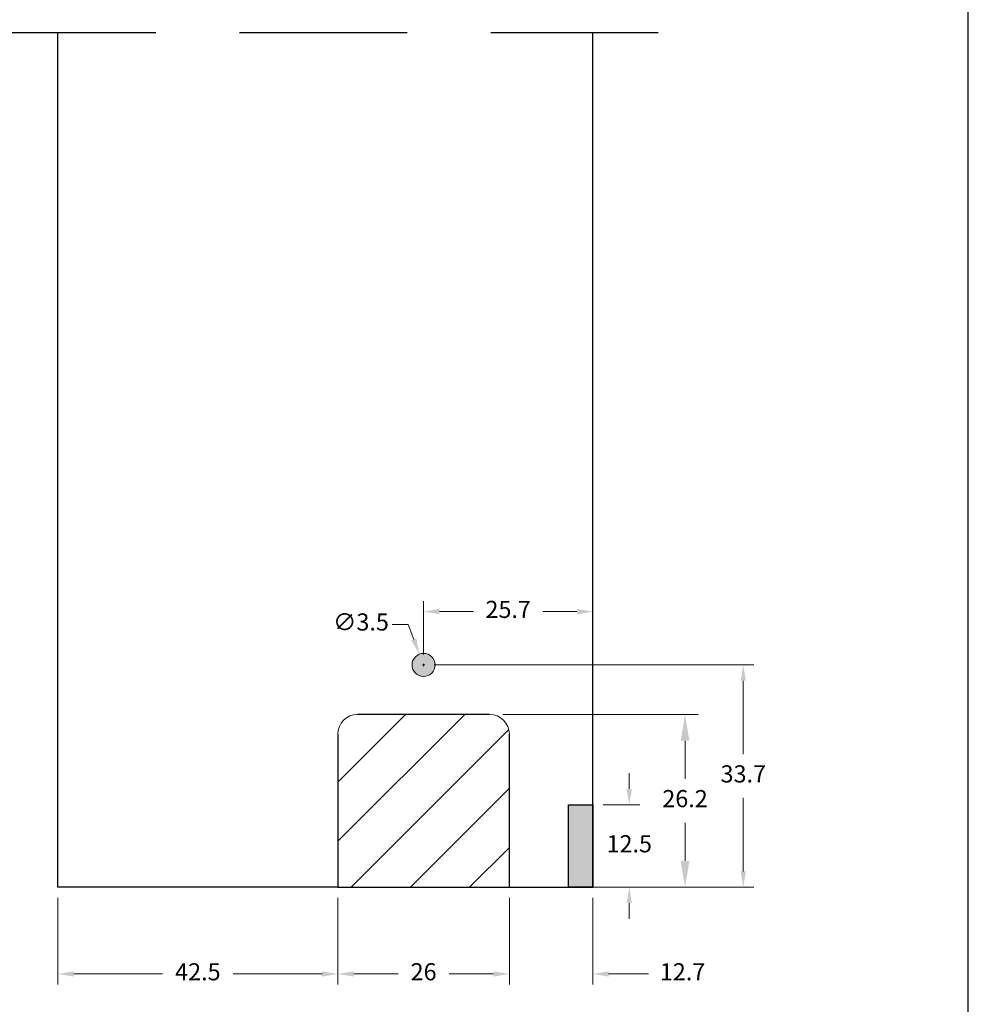
# Model space of a CAD drawing. Units: millimetres. Extents: x 81 to 3151, y 251 to 548.
# Drawn here: x 2559 to 2631, y 321 to 396 of the extents above; entities that cross this region are included whole.
import ezdxf

# ---------------------------------------------------------------- set-up
doc = ezdxf.new("R2010")
doc.units = ezdxf.units.MM
doc.linetypes.add('HIDDEN', pattern=[9.525, 6.35, -3.175])
doc.layers.add('Layout', color=9, linetype='Continuous')
doc.layers.add('PERFIL_PERFIL', color=11, linetype='Continuous')
doc.styles.add('Perfil-01', font='txt', dxfattribs={"height": 1.3})
doc.dimstyles.new('Cota-Perfil 1-2', dxfattribs={"dimtxt": 1.3, "dimasz": 1.2, "dimexe": 0.8, "dimexo": 0.8, "dimgap": 1, "dimtad": 0, "dimtih": 1, "dimtoh": 1, "dimdec": 1, "dimlfac": 2, "dimzin": 11, "dimdsep": 46, "dimtxsty": 'Perfil-01', "dimcen": 0.09, "dimadec": 1, "dimazin": 3, "dimtfac": 1, "dimtdec": 1, "dimtofl": 0, "dimtmove": 0, "dimatfit": 1, "dimfxl": 1, "dimfrac": 2, "dimtzin": 11, "dimlwd": 0, "dimlwe": 0, "dimarcsym": 0})
doc.dimstyles.new('New_Cota-Perfil 1-2', dxfattribs={"dimtxt": 1.8, "dimasz": 2, "dimexe": 1, "dimexo": 1, "dimgap": 1, "dimtad": 0, "dimtih": 1, "dimtoh": 1, "dimdec": 1, "dimlfac": 2, "dimzin": 11, "dimdsep": 46, "dimtxsty": 'Perfil-01', "dimcen": 0.09, "dimadec": 1, "dimazin": 3, "dimtfac": 1, "dimtdec": 1, "dimtofl": 0, "dimtmove": 0, "dimatfit": 1, "dimfxl": 1, "dimfrac": 2, "dimtzin": 11, "dimlwd": 0, "dimlwe": 0, "dimarcsym": 0})

# ---------------------------------------------------------------- blocks, each defined once
blk = doc.blocks.new('*D61')
at = {"color": 0, "lineweight": 0}
for p, q in [((2561.993, 329.382), (2561.993, 322.807)), ((2583.219, 329.382), (2583.219, 322.807)), ((2563.193, 323.607), (2569.936, 323.607)), ((2582.019, 323.607), (2575.277, 323.607))]:
    blk.add_line(p, q, dxfattribs=at)
at = {"color": 0}
for points in [[(2563.193, 323.807), (2563.193, 323.407), (2561.993, 323.607)], [(2582.019, 323.407), (2582.019, 323.807), (2583.219, 323.607)]]:
    blk.add_solid(points, dxfattribs=at)
at = {"layer": 'Defpoints', "color": 0}
for p in [(2561.993, 330.182), (2583.219, 330.182), (2561.993, 323.607)]:
    blk.add_point(p, dxfattribs=at)
at = {"color": 0, "insert": (2572.606, 323.607), "char_height": 1.3, "attachment_point": 5, "style": 'Perfil-01'}
blk.add_mtext('42.5', dxfattribs=at)
blk = doc.blocks.new('*D62')
at = {"color": 0, "lineweight": 0}
for p, q in [((2583.219, 329.382), (2583.219, 322.807)), ((2596.219, 329.382), (2596.219, 322.807)), ((2584.419, 323.607), (2587.783, 323.607)), ((2595.019, 323.607), (2591.655, 323.607))]:
    blk.add_line(p, q, dxfattribs=at)
at = {"color": 0}
for points in [[(2584.419, 323.807), (2584.419, 323.407), (2583.219, 323.607)], [(2595.019, 323.407), (2595.019, 323.807), (2596.219, 323.607)]]:
    blk.add_solid(points, dxfattribs=at)
at = {"layer": 'Defpoints', "color": 0}
for p in [(2583.219, 330.182), (2596.219, 330.182), (2583.219, 323.607)]:
    blk.add_point(p, dxfattribs=at)
at = {"color": 0, "insert": (2589.719, 323.607), "char_height": 1.3, "attachment_point": 5, "style": 'Perfil-01'}
blk.add_mtext('26', dxfattribs=at)
blk = doc.blocks.new('*D63')
at = {"color": 0, "lineweight": 0}
for p, q in [((2596.219, 329.382), (2596.219, 322.807)), ((2602.544, 329.382), (2602.544, 322.807)), ((2595.019, 323.607), (2593.819, 323.607)), ((2605.557, 323.607), (2603.744, 323.607)), ((2606.757, 323.607), (2605.557, 323.607))]:
    blk.add_line(p, q, dxfattribs=at)
at = {"color": 0}
for points in [[(2595.019, 323.407), (2595.019, 323.807), (2596.219, 323.607)], [(2603.744, 323.807), (2603.744, 323.407), (2602.544, 323.607)]]:
    blk.add_solid(points, dxfattribs=at)
at = {"layer": 'Defpoints', "color": 0}
for p in [(2596.219, 330.182), (2602.544, 330.182), (2596.219, 323.607)]:
    blk.add_point(p, dxfattribs=at)
at = {"color": 0, "insert": (2609.35, 323.607), "char_height": 1.3, "attachment_point": 5, "style": 'Perfil-01'}
blk.add_mtext('12.7', dxfattribs=at)
blk = doc.blocks.new('*D64')
at = {"color": 0, "lineweight": 0}
for p, q in [((2595.719, 343.282), (2610.538, 343.282)), ((2609.538, 341.282), (2609.538, 338.391)), ((2609.538, 332.182), (2609.538, 335.073)), ((2603.544, 330.182), (2610.538, 330.182))]:
    blk.add_line(p, q, dxfattribs=at)
at = {"color": 0}
for points in [[(2609.871, 341.282), (2609.205, 341.282), (2609.538, 343.282)], [(2609.205, 332.182), (2609.871, 332.182), (2609.538, 330.182)]]:
    blk.add_solid(points, dxfattribs=at)
at = {"layer": 'Defpoints', "color": 0}
for p in [(2594.719, 343.282), (2609.538, 343.282), (2602.544, 330.182)]:
    blk.add_point(p, dxfattribs=at)
at = {"color": 0, "insert": (2609.538, 336.732), "char_height": 1.3, "attachment_point": 5, "style": 'Perfil-01'}
blk.add_mtext('26.2', dxfattribs=at)
blk = doc.blocks.new('*D71')
at = {"color": 0, "linetype": 'Continuous', "lineweight": 0}
for p, q in [((2587.349, 350.091), (2588.549, 350.091)), ((2588.978, 348.97), (2588.549, 350.091)), ((2589.719, 346.942), (2589.719, 347.122)), ((2589.629, 347.032), (2589.809, 347.032))]:
    blk.add_line(p, q, dxfattribs=at)
at = {"color": 0}
blk.add_solid([(2588.791, 348.899), (2589.165, 349.042), (2589.407, 347.849)], dxfattribs=at)
at = {"layer": 'Defpoints', "color": 0}
for p in [(2589.407, 347.849), (2590.032, 346.215)]:
    blk.add_point(p, dxfattribs=at)
at = {"color": 0, "lineweight": 0, "insert": (2582.854, 350.941), "char_height": 1.3, "attachment_point": 1, "style": 'Perfil-01'}
blk.add_mtext('∅3.5', dxfattribs=at)
blk = doc.blocks.new('*D72')
at = {"color": 0, "linetype": 'Continuous', "lineweight": 0}
for p, q in [((2590.519, 347.032), (2614.754, 347.032)), ((2613.954, 345.832), (2613.954, 340.266)), ((2613.954, 331.382), (2613.954, 336.948)), ((2597.019, 330.182), (2614.754, 330.182))]:
    blk.add_line(p, q, dxfattribs=at)
at = {"color": 0}
for points in [[(2614.154, 345.832), (2613.754, 345.832), (2613.954, 347.032)], [(2613.754, 331.382), (2614.154, 331.382), (2613.954, 330.182)]]:
    blk.add_solid(points, dxfattribs=at)
at = {"layer": 'Defpoints', "color": 0}
for p in [(2589.719, 347.032), (2613.954, 347.032), (2596.219, 330.182)]:
    blk.add_point(p, dxfattribs=at)
at = {"color": 0, "insert": (2613.954, 338.607), "char_height": 1.3, "attachment_point": 5, "style": 'Perfil-01'}
blk.add_mtext('33.7', dxfattribs=at)
blk = doc.blocks.new('*D73')
at = {"color": 0, "linetype": 'Continuous', "lineweight": 0}
for p, q in [((2589.719, 347.832), (2589.719, 351.873)), ((2602.544, 347.832), (2602.544, 351.873)), ((2590.919, 351.073), (2593.503, 351.073)), ((2601.344, 351.073), (2598.76, 351.073))]:
    blk.add_line(p, q, dxfattribs=at)
at = {"color": 0}
for points in [[(2590.919, 351.273), (2590.919, 350.873), (2589.719, 351.073)], [(2601.344, 350.873), (2601.344, 351.273), (2602.544, 351.073)]]:
    blk.add_solid(points, dxfattribs=at)
at = {"layer": 'Defpoints', "color": 0}
for p in [(2589.719, 351.073), (2589.719, 347.032), (2602.544, 347.032)]:
    blk.add_point(p, dxfattribs=at)
at = {"color": 0, "insert": (2596.132, 351.073), "char_height": 1.3, "attachment_point": 5, "style": 'Perfil-01'}
blk.add_mtext('25.7', dxfattribs=at)
blk = doc.blocks.new('*D80')
at = {"color": 0, "linetype": 'Continuous', "lineweight": 0}
for p, q in [((2605.311, 337.632), (2605.311, 338.832)), ((2603.344, 336.432), (2606.111, 336.432)), ((2603.344, 330.182), (2606.111, 330.182)), ((2605.311, 328.982), (2605.311, 327.782))]:
    blk.add_line(p, q, dxfattribs=at)
at = {"color": 0}
for points in [[(2605.111, 337.632), (2605.511, 337.632), (2605.311, 336.432)], [(2605.511, 328.982), (2605.111, 328.982), (2605.311, 330.182)]]:
    blk.add_solid(points, dxfattribs=at)
at = {"layer": 'Defpoints', "color": 0}
for p in [(2602.544, 336.432), (2602.544, 330.182), (2605.311, 330.182)]:
    blk.add_point(p, dxfattribs=at)
at = {"color": 0, "insert": (2605.311, 333.307), "char_height": 1.3, "attachment_point": 5, "style": 'Perfil-01'}
blk.add_mtext('12.5', dxfattribs=at)

msp = doc.modelspace()

# ---------------------------------------------------------------- hatches: boundary and pattern name
at = {"linetype": 'Continuous', "transparency": 33554483}
h = msp.add_hatch(color=0, dxfattribs=at)
h.dxf.hatch_style = 1
h.paths.add_polyline_path([(2588.844, 347.032, -1), (2590.594, 347.032, -1)])
at = {"transparency": 33554482}
h = msp.add_hatch(dxfattribs=at)
h.set_pattern_fill('ANSI31', color=0)
h.paths.add_polyline_path([(2583.219, 330.182), (2596.219, 330.182), (2596.219, 341.782, 0.414214), (2594.719, 343.282), (2584.719, 343.282, 0.414214), (2583.219, 341.782)])
at = {"linetype": 'Continuous', "transparency": 33554483}
h = msp.add_hatch(color=0, dxfattribs=at)
h.dxf.hatch_style = 1
h.paths.add_polyline_path([(2600.694, 330.182), (2602.544, 330.182), (2602.544, 336.432), (2600.694, 336.432)])

# ---------------------------------------------------------------- linework, layer by layer
at = {"color": 7, "linetype": 'HIDDEN', "ltscale": 2}
msp.add_line((2607.513, 394.943), (2554.198, 394.943), dxfattribs=at)
at = {"color": 0, "linetype": 'Continuous'}
msp.add_line((2583.219, 330.182), (2596.219, 330.182), dxfattribs=at)
msp.add_lwpolyline([(2600.694, 336.432), (2602.544, 336.432), (2602.544, 330.182), (2600.694, 330.182)], close=True, dxfattribs=at)
at = {"color": 7, "linetype": 'Continuous', "lineweight": 15}
msp.add_circle((2589.719, 347.032), 0.875, dxfattribs=at)
for centre, start, end in [((2584.719, 341.782), 90, 180), ((2594.719, 341.782), 0, 90)]:
    msp.add_arc(centre, 1.5, start, end, dxfattribs=at)
at = {"layer": 'Layout'}
msp.add_lwpolyline([(2421.014, 251.411), (2631.014, 251.411), (2631.014, 548.411), (2421.014, 548.411), (2421.014, 251.411)], dxfattribs=at)
at = {"layer": 'PERFIL_PERFIL', "color": 7}
for p, q in [((2561.993, 330.182), (2561.993, 394.943)), ((2602.544, 330.182), (2602.544, 394.943)), ((2594.719, 343.282), (2584.719, 343.282)), ((2583.219, 341.782), (2583.219, 330.182)), ((2596.219, 330.182), (2596.219, 341.782)), ((2583.219, 330.182), (2561.993, 330.182)), ((2596.219, 330.182), (2602.544, 330.182))]:
    msp.add_line(p, q, dxfattribs=at)

# ---------------------------------------------------------------- dimensions: what is measured, and where the dimension line sits
at = {"color": 0, "linetype": 'Continuous'}
dim = msp.add_linear_dim(base=(2589.71917, 351.07253), p1=(2602.54418, 347.03216), p2=(2589.71917, 347.03216), dimstyle='Cota-Perfil 1-2', dxfattribs=at)
dim.commit()
dim.dimension.update_dxf_attribs({"geometry": '*D73', "text_midpoint": (2596.13167, 351.07253)})
at = {"color": 7, "linetype": 'Continuous', "lineweight": 0}
dim = msp.add_diameter_dim_2p(p1=(2590.032, 346.215), p2=(2589.407, 347.849), dimstyle='Cota-Perfil 1-2', dxfattribs=at)
dim.commit()
dim.dimension.update_dxf_attribs({"geometry": '*D71', "text_midpoint": (2584.601, 350.091)})
at = {"color": 0, "linetype": 'Continuous'}
for base, p1, p2, angle, picture, middle in [((2613.954, 347.032), (2596.219, 330.182), (2589.719, 347.032), 270, '*D72', (2613.954, 338.607)), ((2605.311, 330.182), (2602.544, 336.432), (2602.544, 330.182), 90, '*D80', (2605.311, 333.307))]:
    dim = msp.add_linear_dim(base=base, p1=p1, p2=p2, angle=angle, dimstyle='Cota-Perfil 1-2', dxfattribs=at)
    dim.commit()
    dim.dimension.update_dxf_attribs({"geometry": picture, "text_midpoint": middle})
for base, p1, p2, angle, dimstyle, picture, middle in [((2609.538, 343.282), (2602.544, 330.182), (2594.719, 343.282), 270, 'New_Cota-Perfil 1-2', '*D64', (2609.538, 336.732)), ((2561.993, 323.607), (2583.219, 330.182), (2561.993, 330.182), 180, 'Cota-Perfil 1-2', '*D61', (2572.606, 323.607)), ((2583.219, 323.607), (2596.219, 330.182), (2583.219, 330.182), 180, 'Cota-Perfil 1-2', '*D62', (2589.719, 323.607))]:
    dim = msp.add_linear_dim(base=base, p1=p1, p2=p2, angle=angle, dimstyle=dimstyle)
    dim.commit()
    dim.dimension.update_dxf_attribs({"geometry": picture, "text_midpoint": middle})
dim = msp.add_linear_dim(base=(2596.21917, 323.60706), p1=(2602.54418, 330.18216), p2=(2596.21917, 330.18216), angle=180, dimstyle='Cota-Perfil 1-2')
dim.commit()
dim.dimension.update_dxf_attribs({"geometry": '*D63', "text_midpoint": (2609.35046, 323.60706), "dimtype": 160})

doc.saveas('drawing.dxf')
